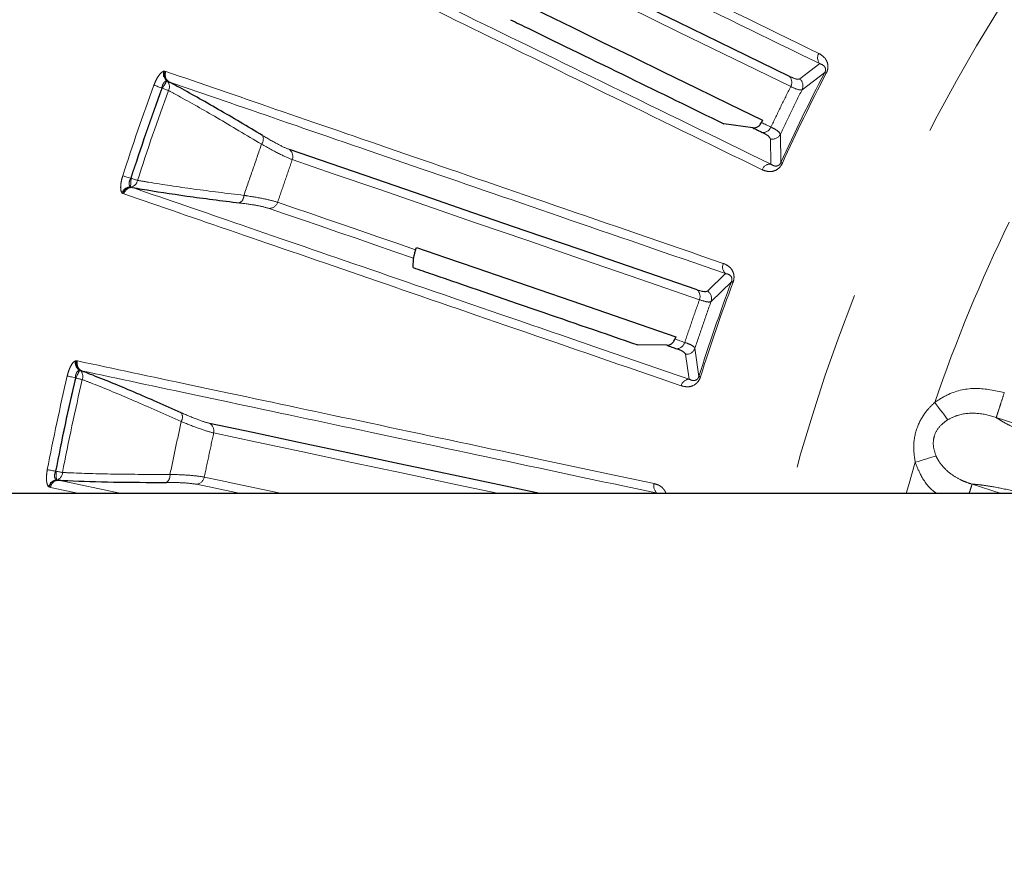
# Model space of a CAD drawing. Units: millimetres. Extents: x 207 to 2007, y 88 to 2868.
# Drawn here: x 1187 to 1256, y 2455 to 2513 of the extents above; entities that cross this region are included whole.
import ezdxf

# ---------------------------------------------------------------- set-up
doc = ezdxf.new("R2010")
doc.units = ezdxf.units.MM
doc.header["$LTSCALE"] = 10
doc.linetypes.add('PHANTOM', pattern=[12.7, 6.35, -1.27, 1.27, -1.27, 1.27, -1.27])

msp = doc.modelspace()

# ---------------------------------------------------------------- linework, layer by layer
at = {"color": 8, "linetype": 'PHANTOM', "lineweight": 18}
for p, q in [((1197.352582, 2509.386831), (1197.431318, 2509.38821)), ((1197.431318, 2509.38821), (1197.501526, 2509.367278)), ((1243.326947, 2509.91552), (1241.924236, 2508.849118)), ((1242.089848, 2508.090258), (1243.679737, 2509.291552)), ((1197.61135, 2508.686868), (1197.57208, 2508.686197)), ((1197.217957, 2508.206264), (1197.239372, 2508.191847)), ((1239.870415, 2504.638162), (1239.893675, 2502.876267)), ((1240.602569, 2502.982415), (1240.570369, 2504.974858)), ((1195.065841, 2501.879417), (1195.040073, 2501.881242)), ((1195.02365, 2501.285033), (1195.05419, 2501.260325)), ((1194.480525, 2500.818501), (1194.419331, 2500.868061)), ((1194.548744, 2500.791772), (1194.480525, 2500.818501)), ((1236.717972, 2495.209438), (1235.455677, 2493.980037)), ((1235.712537, 2493.247021), (1237.144177, 2494.633117)), ((1234.858829, 2487.995996), (1234.584049, 2489.969659)), ((1233.930349, 2489.550173), (1234.168161, 2487.804246)), ((1191.150729, 2489.081825), (1191.228701, 2489.092786)), ((1191.228701, 2489.092786), (1191.300939, 2489.080567)), ((1191.160971, 2487.893653), (1191.183995, 2487.881951)), ((1191.492868, 2488.418616), (1191.45396, 2488.413163)), ((1272.081083, 2479.784569), (1255.697689, 2485.107855)), ((1189.795944, 2481.351684), (1189.770153, 2481.350359)), ((1189.826509, 2480.756592), (1189.859834, 2480.735789)), ((1189.962662, 2480.723312), (1194.379982, 2479.784569)), ((1254.01129, 2480.447282), (1256.050915, 2479.784569)), ((1189.344292, 2480.227347), (1189.277515, 2480.269078)), ((1189.415256, 2480.209128), (1189.344292, 2480.227347)), ((1191.412654, 2479.784569), (1189.415256, 2480.209128))]:
    msp.add_line(p, q, dxfattribs=at)
at = {"color": 7, "linetype": 'Continuous', "lineweight": 25}
for p, q in [((1197.705919, 2508.644605), (1197.61135, 2508.686868)), ((1239.326597, 2505.945604), (1239.250504, 2505.788364)), ((1238.634748, 2505.419705), (1236.613963, 2505.698971)), ((1195.05419, 2501.260325), (1195.154728, 2501.235407)), ((1214.999132, 2496.874662), (1215.054271, 2497.040428)), ((1214.828706, 2495.625604), (1214.84762, 2496.290909)), ((1233.231249, 2490.781591), (1233.174882, 2490.616253)), ((1232.608644, 2490.175295), (1230.568892, 2490.206215)), ((1191.591874, 2488.388194), (1191.492868, 2488.418616)), ((1189.859834, 2480.735789), (1189.962662, 2480.723312)), ((1360.24361, 2479.784569), (1092.837194, 2479.784569))]:
    msp.add_line(p, q, dxfattribs=at)
at = {"color": 7, "linetype": 'Continuous', "lineweight": 25, "flags": 128}
for points in [[(1241.216377, 2509.015499), (1237.234529, 2510.957577), (1233.415377, 2512.820301), (1229.761469, 2514.602433), (1226.275254, 2516.302772), (1222.959068, 2517.920182), (1219.815124, 2519.453586), (1216.84554, 2520.901955), (1214.052274, 2522.264317)], [(1222.047869, 2514.373002), (1224.001103, 2513.420343), (1226.014355, 2512.438417), (1228.087145, 2511.427452), (1230.218983, 2510.387682), (1232.409368, 2509.319362), (1234.657793, 2508.222734), (1236.963717, 2507.09806), (1239.326597, 2505.945604)], [(1238.634748, 2505.419705), (1238.718101, 2505.379048), (1238.801527, 2505.338358), (1238.885016, 2505.297636), (1238.968581, 2505.256881), (1239.052209, 2505.216094), (1239.135906, 2505.17527), (1239.21967, 2505.134417), (1239.303505, 2505.093527)], [(1234.732814, 2494.058915), (1230.543966, 2495.50125), (1226.526271, 2496.884655), (1222.682416, 2498.208199), (1219.014968, 2499.471003), (1215.52639, 2500.672218), (1212.219006, 2501.811039), (1209.095037, 2502.886707), (1206.15657, 2503.898506)], [(1215.054271, 2497.040428), (1217.109051, 2496.332911), (1219.22696, 2495.603658), (1221.407506, 2494.852835), (1223.650169, 2494.080624), (1225.954426, 2493.287202), (1228.319734, 2492.472765), (1230.74553, 2491.637495), (1233.231249, 2490.781591)], [(1232.608644, 2490.175295), (1232.696336, 2490.145102), (1232.784094, 2490.114885), (1232.871932, 2490.08464), (1232.959834, 2490.054372), (1233.047813, 2490.024081), (1233.135855, 2489.993762), (1233.223977, 2489.963419), (1233.312166, 2489.933053)], [(1223.717785, 2479.784569), (1221.630591, 2480.228216), (1217.654079, 2481.073447), (1213.860079, 2481.879889), (1210.251111, 2482.646998), (1206.829591, 2483.374263), (1203.597809, 2484.0612), (1200.55794, 2484.707344)]]:
    msp.add_lwpolyline(points, dxfattribs=at)
at = {"color": 8, "linetype": 'PHANTOM', "lineweight": 18, "flags": 128}
for points in [[(1214.168901, 2521.538449), (1216.958172, 2520.178033), (1219.923527, 2518.731731), (1223.062981, 2517.200516), (1226.374435, 2515.585416), (1229.855668, 2513.887504), (1233.504362, 2512.107918), (1237.318066, 2510.247848), (1241.294232, 2508.308546)], [(1243.782475, 2509.238001), (1243.761217, 2509.249084), (1243.742208, 2509.258993), (1243.725544, 2509.267678), (1243.711298, 2509.275101), (1243.699549, 2509.281229), (1243.690347, 2509.286025), (1243.683732, 2509.289471), (1243.679737, 2509.291552)], [(1197.57208, 2508.686197), (1197.551362, 2508.655417), (1197.522861, 2508.613079), (1197.487312, 2508.560245), (1197.445574, 2508.498229), (1197.398696, 2508.428575), (1197.347848, 2508.353021), (1197.294301, 2508.273454), (1197.239372, 2508.191847)], [(1197.217957, 2508.206264), (1197.127726, 2508.239293), (1197.039638, 2508.271535), (1196.955796, 2508.302222), (1196.878183, 2508.330632), (1196.80865, 2508.356081), (1196.74885, 2508.377972), (1196.700198, 2508.395778), (1196.663862, 2508.409078)], [(1197.67915, 2508.0309), (1197.635604, 2508.046831), (1197.587635, 2508.064391), (1197.535765, 2508.083376), (1197.480572, 2508.103576), (1197.422677, 2508.124764), (1197.362729, 2508.146706), (1197.301404, 2508.16915), (1197.239372, 2508.191847)], [(1239.908522, 2505.467426), (1239.826039, 2505.507654), (1239.74362, 2505.547855), (1239.661269, 2505.588018), (1239.578982, 2505.628153), (1239.496759, 2505.668256), (1239.414605, 2505.708321), (1239.332519, 2505.748359), (1239.250504, 2505.788364)], [(1206.360786, 2503.19226), (1209.295057, 2502.18191), (1212.414568, 2501.107779), (1215.717231, 2499.970578), (1219.200836, 2498.771081), (1222.863043, 2497.51008), (1226.701418, 2496.188421), (1230.713373, 2494.806995), (1234.896242, 2493.366714)], [(1240.708017, 2502.934428), (1240.686194, 2502.944356), (1240.666683, 2502.953236), (1240.649584, 2502.961022), (1240.634967, 2502.967672), (1240.622898, 2502.973162), (1240.613456, 2502.97746), (1240.606668, 2502.980552), (1240.602569, 2502.982415)], [(1195.040073, 2501.881242), (1194.948643, 2501.91077), (1194.859374, 2501.939594), (1194.774418, 2501.967031), (1194.695765, 2501.992428), (1194.625301, 2502.01518), (1194.564703, 2502.034747), (1194.515406, 2502.050668), (1194.478583, 2502.062561)], [(1195.065841, 2501.879417), (1195.058872, 2501.781297), (1195.052081, 2501.685627), (1195.045635, 2501.594786), (1195.039687, 2501.511037), (1195.034395, 2501.436471), (1195.029887, 2501.372945), (1195.026275, 2501.322044), (1195.02365, 2501.285033)], [(1195.511463, 2501.735495), (1195.467354, 2501.749744), (1195.418734, 2501.765446), (1195.366166, 2501.78242), (1195.310236, 2501.800483), (1195.251578, 2501.81943), (1195.190832, 2501.839049), (1195.128679, 2501.859119), (1195.065841, 2501.879417)], [(1204.735919, 2499.772649), (1205.895146, 2499.373493), (1207.084557, 2498.963949), (1208.304031, 2498.544048), (1209.553434, 2498.113842), (1210.832639, 2497.673378), (1212.1415, 2497.222702), (1213.479873, 2496.76186), (1214.84762, 2496.290909)], [(1214.999132, 2496.874662), (1213.694911, 2497.323745), (1212.417804, 2497.763488), (1211.167952, 2498.193847), (1209.945465, 2498.614782), (1208.750477, 2499.02625), (1207.583099, 2499.428208), (1206.443454, 2499.820621), (1205.331655, 2500.203446)], [(1237.252675, 2494.592488), (1237.230226, 2494.600893), (1237.210147, 2494.608414), (1237.192544, 2494.615003), (1237.177502, 2494.620637), (1237.165096, 2494.625285), (1237.155374, 2494.628922), (1237.148392, 2494.631539), (1237.144177, 2494.633117)], [(1233.867111, 2490.3779), (1233.780341, 2490.407777), (1233.693633, 2490.43763), (1233.607004, 2490.46746), (1233.520438, 2490.497267), (1233.433941, 2490.527051), (1233.347518, 2490.556807), (1233.261168, 2490.586544), (1233.174882, 2490.616253)], [(1191.160971, 2487.893653), (1191.067394, 2487.915436), (1190.976035, 2487.936703), (1190.889076, 2487.956945), (1190.808579, 2487.975684), (1190.736462, 2487.992471), (1190.674432, 2488.006911), (1190.623977, 2488.018655), (1190.586291, 2488.027428)], [(1191.45396, 2488.413163), (1191.437149, 2488.380087), (1191.414031, 2488.334597), (1191.385182, 2488.277819), (1191.351307, 2488.211178), (1191.313277, 2488.136332), (1191.272013, 2488.055144), (1191.228553, 2487.969644), (1191.183995, 2487.881951)], [(1191.640098, 2487.775798), (1191.594943, 2487.786308), (1191.545189, 2487.797889), (1191.491389, 2487.810411), (1191.434143, 2487.823734), (1191.3741, 2487.837708), (1191.31193, 2487.852176), (1191.248325, 2487.86698), (1191.183995, 2487.881951)], [(1234.969344, 2487.961215), (1234.946472, 2487.96841), (1234.926026, 2487.974845), (1234.9081, 2487.980489), (1234.892782, 2487.985309), (1234.880139, 2487.98929), (1234.870235, 2487.992405), (1234.86312, 2487.994645), (1234.858829, 2487.995996)], [(1251.38533, 2486.176243), (1251.519867, 2485.999538), (1251.65252, 2485.825323), (1251.781402, 2485.656048), (1251.904712, 2485.494095), (1252.020712, 2485.34175), (1252.127762, 2485.201155), (1252.224358, 2485.074285), (1252.309138, 2484.962934)], [(1200.846702, 2484.031253), (1203.88224, 2483.38603), (1207.109402, 2482.700076), (1210.526036, 2481.973847), (1214.129854, 2481.207832), (1217.918442, 2480.402543), (1220.82579, 2479.784569)], [(1251.479631, 2482.427369), (1251.345906, 2482.386055), (1251.193566, 2482.338991), (1251.024753, 2482.286839), (1250.841846, 2482.230331), (1250.647415, 2482.170261), (1250.444192, 2482.107478), (1250.235044, 2482.042863), (1250.022908, 2481.977326)], [(1250.022908, 2481.977326), (1249.538646, 2480.337588), (1249.381268, 2479.784569)], [(1189.770153, 2481.350359), (1189.675797, 2481.368523), (1189.583691, 2481.386253), (1189.496019, 2481.403131), (1189.414859, 2481.418753), (1189.342147, 2481.432749), (1189.279615, 2481.444786), (1189.22874, 2481.454579), (1189.190744, 2481.461895)], [(1190.255797, 2481.263146), (1190.21027, 2481.271912), (1190.160107, 2481.28157), (1190.105863, 2481.292014), (1190.048147, 2481.303125), (1189.987609, 2481.314781), (1189.924927, 2481.326851), (1189.860794, 2481.339198), (1189.795944, 2481.351684)], [(1189.795944, 2481.351684), (1189.800984, 2481.253451), (1189.805913, 2481.157664), (1189.810579, 2481.066714), (1189.814885, 2480.982867), (1189.818717, 2480.908212), (1189.82199, 2480.844609), (1189.824606, 2480.793647), (1189.826509, 2480.756592)], [(1199.650702, 2480.439107), (1200.849927, 2480.184202), (1202.08039, 2479.922661), (1202.730055, 2479.784569)], [(1205.622045, 2479.784569), (1204.962519, 2479.924754), (1203.726295, 2480.187524), (1202.518635, 2480.44422), (1201.339658, 2480.694818), (1200.189487, 2480.939295)]]:
    msp.add_lwpolyline(points, dxfattribs=at)
at = {"color": 7, "linetype": 'Continuous', "lineweight": 25}
msp.add_arc((1360.243609, 2448.534568), 192.5, 348, 170.65739137, dxfattribs=at)
at = {"color": 8, "linetype": 'PHANTOM', "lineweight": 18}
for centre, radius, start, end in [((1360.243609, 2448.534568), 192.159195, 303, 170.64067292), ((1360.243609, 2448.534568), 123.049652, 194.71211847, 123), ((1360.243609, 2448.534568), 123.049652, 123, 165.28788153), ((1243.801914, 2510.318409), 0.622827, 149.53313376, 220.30613144), ((1197.994403, 2509.203204), 0.667572, 164.03397863, 230.75597037), ((1198.022194, 2509.166108), 0.63124, 159.39951397, 229.39412538), ((1198.080249, 2509.140717), 0.621491, 158.62045648, 232.96449378), ((1360.243609, 2448.534568), 131.447887, 152.46996834, 155.53003166), ((1197.160304, 2508.308761), 0.588564, 331.82934838, 39.97278866), ((1360.243609, 2448.534568), 131.332031, 152.46996834, 155.53003166), ((1240.752262, 2508.606624), 0.618531, 331.18965592, 41.37939776), ((1241.525583, 2508.364616), 0.627429, 334.06995618, 50.55212502), ((1360.243609, 2448.534568), 174.193259, 159.89603898, 162.10396102), ((1360.243609, 2448.534568), 173.603213, 159.89603898, 162.10396102), ((1360.243609, 2448.534568), 173.578138, 159.89807752, 162.10192248), ((1360.243609, 2448.534568), 173.109842, 159.89807752, 162.10192248), ((1239.339961, 2505.710985), 0.618533, 266.62111625, 336.81070606), ((1203.73115, 2504.640531), 0.600223, 321.63079152, 23.49453703), ((1240.006772, 2505.250603), 0.627437, 257.44813332, 333.92942927), ((1205.77918, 2503.406733), 0.61989, 339.75807484, 52.49708731), ((1239.868601, 2502.253966), 0.622807, 87.69272245, 158.4682555), ((1194.931555, 2501.835951), 0.588545, 282.02684658, 350.17230789), ((1195.038146, 2500.617616), 0.667574, 91.2443134, 157.96599443), ((1195.082889, 2500.629726), 0.631252, 92.60575991, 162.59953761), ((1195.144254, 2500.614026), 0.62147, 89.03423996, 163.38080495), ((1202.367788, 2500.68118), 0.600265, 298.50760995, 0.36736734), ((1204.741319, 2500.392492), 0.619866, 269.50082786, 342.2431529), ((1360.243609, 2448.534568), 115.182555, 154.1213469, 160.92532848), ((1237.140282, 2495.667205), 0.622813, 156.53243697, 227.30707114), ((1360.243609, 2448.534568), 131.447887, 159.46996834, 162.53003166), ((1360.243609, 2448.534568), 131.332031, 159.46996834, 162.53003166), ((1234.321984, 2493.596525), 0.618535, 338.18935924, 48.37919151), ((1235.119053, 2493.450566), 0.627419, 341.06967884, 57.55279404), ((1233.273099, 2490.550359), 0.618541, 273.62123669, 343.81040086), ((1233.991066, 2490.174641), 0.627413, 264.44664403, 340.93081434), ((1191.810127, 2488.977768), 0.667558, 171.03236085, 237.75529636), ((1191.842224, 2488.944348), 0.631224, 166.39900208, 236.39549359), ((1191.90294, 2488.926216), 0.621473, 165.61928822, 239.96499959), ((1360.243609, 2448.534568), 174.193259, 166.89603898, 169.10396102), ((1360.243609, 2448.534568), 173.603213, 166.89603898, 169.10396102), ((1360.243609, 2448.534568), 173.578138, 166.89807752, 169.10192248), ((1191.09126, 2487.988363), 0.588564, 338.82868169, 46.97216473), ((1360.243609, 2448.534568), 173.109842, 166.89807752, 169.10192248), ((1234.219122, 2487.183509), 0.622825, 94.6932985, 165.46692419), ((1198.060155, 2485.148254), 0.600241, 328.63174858, 30.49376776), ((1200.243332, 2484.173262), 0.619857, 346.75594657, 59.49925405), ((1189.667957, 2481.29219), 0.588557, 289.02694445, 357.17139211), ((1197.189527, 2481.052248), 0.600234, 305.50638817, 7.36922328), ((1189.922243, 2480.095915), 0.667578, 98.24487433, 164.96613766), ((1189.965163, 2480.113397), 0.631242, 99.60533183, 169.60004885), ((1190.027996, 2480.105278), 0.621478, 96.0345096, 170.38056539), ((1199.58051, 2481.05499), 0.61987, 276.50188717, 349.24297669), ((1232.313855, 2480.313367), 0.622817, 163.53274406, 234.30710996)]:
    msp.add_arc(centre, radius, start, end, dxfattribs=at)
for points, knots in [([(1206.128225, 2528.747109), (1208.479805, 2527.600167), (1213.182961, 2525.306283), (1221.917653, 2521.04607), (1231.783966, 2516.233945), (1239.438046, 2512.500787), (1243.265085, 2510.634208)], [0, 0, 0, 0, 0.247592608, 0.495184976, 0.747592467, 1, 1, 1, 1]), ([(1243.326947, 2509.91552), (1239.576218, 2511.745166), (1232.074761, 2515.40446), (1222.249336, 2520.197261), (1213.432198, 2524.498164), (1208.639416, 2526.836001), (1206.243025, 2528.00492)], [0, 0, 0, 0, 0.247592203, 0.495184452, 0.747592198, 1, 1, 1, 1]), ([(1239.289258, 2502.482546), (1235.533146, 2504.314517), (1228.02092, 2507.978462), (1218.181474, 2512.777471), (1209.351768, 2517.083998), (1204.552162, 2519.424918), (1202.152358, 2520.595378)], [0, 0, 0, 0, 0.247592131, 0.495184446, 0.747592181, 1, 1, 1, 1]), ([(1202.807889, 2520.961858), (1205.156223, 2519.816617), (1209.852892, 2517.526135), (1218.575546, 2513.272297), (1228.428276, 2508.467416), (1236.071875, 2504.739984), (1239.893675, 2502.876267)], [0, 0, 0, 0, 0.247592577, 0.495185001, 0.747592474, 1, 1, 1, 1]), ([(1243.265085, 2510.634208), (1243.432986, 2510.529735), (1243.664778, 2510.385507), (1243.852236, 2510.044015), (1243.911227, 2509.794816), (1243.895344, 2509.532097), (1243.838767, 2509.350386), (1243.791527, 2509.256073), (1243.782475, 2509.238001)], [0, 0, 0, 0, 0.429744286, 0.593272982, 0.757835185, 0.865603356, 0.974247866, 1, 1, 1, 1]), ([(1196.663862, 2508.409078), (1196.713798, 2508.533352), (1196.813734, 2508.78206), (1196.998482, 2509.089147), (1197.188094, 2509.313021), (1197.296752, 2509.361779), (1197.352582, 2509.386831)], [0, 0, 0, 0, 0.250130107, 0.50058358, 0.743391848, 1, 1, 1, 1]), ([(1197.501526, 2509.367278), (1199.975356, 2508.515469), (1204.923016, 2506.811851), (1214.11179, 2503.647886), (1224.491001, 2500.074032), (1232.54299, 2497.301496), (1236.568984, 2495.915227)], [0, 0, 0, 0, 0.247592564, 0.495184968, 0.74759249, 1, 1, 1, 1]), ([(1243.679737, 2509.291552), (1243.684397, 2509.300638), (1243.699001, 2509.329118), (1243.718281, 2509.380153), (1243.736621, 2509.462143), (1243.733396, 2509.574228), (1243.688298, 2509.681313), (1243.563769, 2509.83035), (1243.427584, 2509.879327), (1243.326947, 2509.91552)], [0, 0, 0, 0, 0.017261023, 0.054104399, 0.090895893, 0.176319459, 0.333153831, 0.507221274, 1, 1, 1, 1]), ([(1197.57208, 2508.686197), (1197.570064, 2508.686357), (1197.530374, 2508.689491), (1197.45177, 2508.672956), (1197.347081, 2508.579682), (1197.290695, 2508.474254), (1197.245008, 2508.353328), (1197.23068, 2508.275436), (1197.217957, 2508.206264)], [0, 0, 0, 0, 0.013444738, 0.264699026, 0.502326809, 0.714231537, 0.746222685, 1, 1, 1, 1]), ([(1236.717972, 2495.209438), (1232.772224, 2496.568349), (1224.880728, 2499.28617), (1214.544431, 2502.845827), (1205.268871, 2506.040132), (1200.226904, 2507.776447), (1197.705919, 2508.644605)], [0, 0, 0, 0, 0.247592177, 0.495184406, 0.747592098, 1, 1, 1, 1]), ([(1241.924236, 2508.849118), (1241.880014, 2508.831661), (1241.759307, 2508.78401), (1241.426963, 2508.925712), (1241.216377, 2509.015499)], [0, 0, 0, 0, 0.3663605, 1, 1, 1, 1]), ([(1197.67915, 2508.0309), (1197.909313, 2507.906365), (1198.957116, 2507.339423), (1201.055288, 2506.156811), (1203.143034, 2504.903511), (1204.201741, 2504.267957)], [0, 0, 0, 0, 0.121842548, 0.554681899, 1, 1, 1, 1]), ([(1241.294232, 2508.308546), (1241.058774, 2507.837222), (1240.587859, 2506.894577), (1240.134967, 2505.943142), (1239.908522, 2505.467426)], [0, 0, 0, 0, 0.500001443, 1, 1, 1, 1]), ([(1240.570369, 2504.974858), (1240.817883, 2505.496887), (1241.31291, 2506.540946), (1241.830868, 2507.57382), (1242.089848, 2508.090258)], [0, 0, 0, 0, 0.49999941, 1, 1, 1, 1]), ([(1241.294232, 2508.308546), (1241.533539, 2508.202918), (1241.910956, 2508.036329), (1242.041922, 2508.07581), (1242.089848, 2508.090258)], [0, 0, 0, 0, 0.634065491, 1, 1, 1, 1]), ([(1240.570369, 2504.974858), (1240.517743, 2505.062753), (1240.436349, 2505.198694), (1240.046358, 2505.397249), (1239.908522, 2505.467426)], [0, 0, 0, 0, 0.646565491, 1, 1, 1, 1]), ([(1206.15657, 2503.898506), (1205.927379, 2503.993565), (1205.472102, 2504.182396), (1204.676634, 2504.648403), (1204.281613, 2504.879817)], [0, 0, 0, 0, 0.503410148, 1, 1, 1, 1]), ([(1239.303505, 2505.093527), (1239.423523, 2505.031048), (1239.763436, 2504.854094), (1239.828393, 2504.722981), (1239.870415, 2504.638162)], [0, 0, 0, 0, 0.353085599, 1, 1, 1, 1]), ([(1204.201741, 2504.267957), (1203.996407, 2503.670704), (1203.585739, 2502.4762), (1203.17394, 2501.282085), (1202.96804, 2500.685028)], [0, 0, 0, 0, 0.500000237, 1, 1, 1, 1]), ([(1204.201741, 2504.267957), (1204.657752, 2504.016164), (1205.577215, 2503.508472), (1206.09819, 2503.298231), (1206.360786, 2503.19226)], [0, 0, 0, 0, 0.495954545, 1, 1, 1, 1]), ([(1205.331655, 2500.203446), (1205.504037, 2500.701285), (1205.848801, 2501.696964), (1206.190124, 2502.693828), (1206.360786, 2503.19226)], [0, 0, 0, 0, 0.499999609, 1, 1, 1, 1]), ([(1240.708017, 2502.934428), (1240.666332, 2502.857383), (1240.583178, 2502.703692), (1240.387599, 2502.517973), (1240.104436, 2502.368682), (1239.708243, 2502.324072), (1239.441776, 2502.424858), (1239.289258, 2502.482546)], [0, 0, 0, 0, 0.110604573, 0.220633648, 0.376149295, 0.642924613, 1, 1, 1, 1]), ([(1239.893675, 2502.876267), (1239.969005, 2502.828692), (1240.096686, 2502.748054), (1240.289657, 2502.728093), (1240.423224, 2502.773221), (1240.496342, 2502.829406), (1240.536423, 2502.871644), (1240.573088, 2502.921958), (1240.592573, 2502.961916), (1240.602569, 2502.982415)], [0, 0, 0, 0, 0.41147961, 0.697431889, 0.841665985, 0.8903252, 0.925949179, 0.962010748, 1, 1, 1, 1]), ([(1194.419331, 2500.868061), (1194.417717, 2500.870172), (1194.384929, 2500.913045), (1194.336958, 2501.037577), (1194.323024, 2501.319205), (1194.36719, 2501.676744), (1194.441468, 2501.934009), (1194.478583, 2502.062561)], [0, 0, 0, 0, 0.012641213, 0.256734552, 0.499503835, 0.749908347, 1, 1, 1, 1]), ([(1195.040073, 2501.881242), (1195.007784, 2501.818916), (1194.950549, 2501.708434), (1194.924395, 2501.584158), (1194.91793, 2501.47571), (1194.936002, 2501.364216), (1194.99341, 2501.312353), (1195.02365, 2501.285033)], [0, 0, 0, 0, 0.253753454, 0.449807586, 0.497904901, 0.735516777, 1, 1, 1, 1]), ([(1202.96804, 2500.685028), (1201.776034, 2500.831705), (1199.357992, 2501.129247), (1196.970533, 2501.48915), (1195.769505, 2501.691928), (1195.511463, 2501.735495)], [0, 0, 0, 0, 0.432899835, 0.878157991, 1, 1, 1, 1]), ([(1195.154728, 2501.235407), (1197.625124, 2500.384891), (1202.565913, 2498.683858), (1211.741986, 2495.524758), (1222.106818, 2491.956438), (1230.147714, 2489.188309), (1234.168161, 2487.804246)], [0, 0, 0, 0, 0.247592537, 0.495184991, 0.74759258, 1, 1, 1, 1]), ([(1233.616225, 2487.3398), (1229.664853, 2488.700362), (1221.76211, 2491.421486), (1211.411142, 2494.985597), (1202.122404, 2498.183952), (1197.073298, 2499.922498), (1194.548744, 2500.791772)], [0, 0, 0, 0, 0.247592233, 0.495184432, 0.747592133, 1, 1, 1, 1]), ([(1205.331655, 2500.203446), (1205.060881, 2500.280171), (1204.547921, 2500.425521), (1203.56363, 2500.595211), (1203.029148, 2500.675813), (1202.96804, 2500.685028)], [0, 0, 0, 0, 0.497541936, 0.942553199, 1, 1, 1, 1]), ([(1202.65428, 2500.153695), (1202.708222, 2500.147021), (1203.179302, 2500.088743), (1204.047047, 2499.960421), (1204.498092, 2499.837476), (1204.735919, 2499.772649)], [0, 0, 0, 0, 0.057608666, 0.503094913, 1, 1, 1, 1]), ([(1236.568984, 2495.915227), (1236.748371, 2495.831994), (1236.996018, 2495.717088), (1237.223673, 2495.400996), (1237.312604, 2495.160836), (1237.328859, 2494.898146), (1237.294842, 2494.710895), (1237.259455, 2494.611528), (1237.252675, 2494.592488)], [0, 0, 0, 0, 0.429746107, 0.593276566, 0.757836159, 0.86560589, 0.974249173, 1, 1, 1, 1]), ([(1237.144177, 2494.633117), (1237.147692, 2494.642702), (1237.15871, 2494.672749), (1237.171635, 2494.725752), (1237.179842, 2494.809367), (1237.162983, 2494.920225), (1237.105168, 2495.021008), (1236.963402, 2495.153779), (1236.822267, 2495.185786), (1236.717972, 2495.209438)], [0, 0, 0, 0, 0.017258938, 0.05410219, 0.090895737, 0.176320072, 0.333152323, 0.507215008, 1, 1, 1, 1]), ([(1235.455677, 2493.980037), (1235.41391, 2493.957321), (1235.299906, 2493.895316), (1234.952772, 2493.99546), (1234.732814, 2494.058915)], [0, 0, 0, 0, 0.3663595, 1, 1, 1, 1]), ([(1234.896242, 2493.366714), (1234.719982, 2492.870209), (1234.367463, 2491.877201), (1234.033895, 2490.877667), (1233.867111, 2490.3779)], [0, 0, 0, 0, 0.500000271, 1, 1, 1, 1]), ([(1234.584049, 2489.969659), (1234.766102, 2490.517963), (1235.130206, 2491.614568), (1235.518427, 2492.70287), (1235.712537, 2493.247021)], [0, 0, 0, 0, 0.500000582, 1, 1, 1, 1]), ([(1234.896242, 2493.366714), (1235.146639, 2493.291038), (1235.541546, 2493.171687), (1235.666728, 2493.226839), (1235.712537, 2493.247021)], [0, 0, 0, 0, 0.634064777, 1, 1, 1, 1]), ([(1234.584049, 2489.969659), (1234.52111, 2490.050487), (1234.423767, 2490.175498), (1234.012474, 2490.325045), (1233.867111, 2490.3779)], [0, 0, 0, 0, 0.646571068, 1, 1, 1, 1]), ([(1233.312166, 2489.933053), (1233.438907, 2489.885666), (1233.797861, 2489.751455), (1233.878307, 2489.629238), (1233.930349, 2489.550173)], [0, 0, 0, 0, 0.353081205, 1, 1, 1, 1]), ([(1190.586291, 2488.027428), (1190.62071, 2488.15686), (1190.689592, 2488.415891), (1190.835537, 2488.743211), (1190.996458, 2488.988519), (1191.098367, 2489.050155), (1191.150729, 2489.081825)], [0, 0, 0, 0, 0.250127763, 0.500579535, 0.743391727, 1, 1, 1, 1]), ([(1191.300939, 2489.080567), (1193.860141, 2488.536592), (1198.978547, 2487.44864), (1208.484409, 2485.428095), (1219.221799, 2483.14578), (1227.551656, 2481.375203), (1231.716585, 2480.489915)], [0, 0, 0, 0, 0.247592425, 0.495184942, 0.747592475, 1, 1, 1, 1]), ([(1191.45396, 2488.413163), (1191.451946, 2488.413076), (1191.412298, 2488.411354), (1191.336119, 2488.385358), (1191.243654, 2488.280028), (1191.200488, 2488.168508), (1191.169933, 2488.04292), (1191.165186, 2487.963861), (1191.160971, 2487.893653)], [0, 0, 0, 0, 0.013451927, 0.264695768, 0.502330878, 0.714236366, 0.746227541, 1, 1, 1, 1]), ([(1231.950479, 2479.807542), (1227.868531, 2480.675458), (1219.704635, 2482.411291), (1209.011575, 2484.684734), (1199.415862, 2486.724825), (1194.19987, 2487.833738), (1191.591874, 2488.388194)], [0, 0, 0, 0, 0.247592232, 0.495184445, 0.74759222, 1, 1, 1, 1]), ([(1234.969344, 2487.961215), (1234.937359, 2487.879665), (1234.873557, 2487.716988), (1234.702067, 2487.508815), (1234.439207, 2487.326127), (1234.051413, 2487.233564), (1233.774641, 2487.301128), (1233.616225, 2487.3398)], [0, 0, 0, 0, 0.110604788, 0.220634105, 0.376148206, 0.642925135, 1, 1, 1, 1]), ([(1234.168161, 2487.804246), (1234.248728, 2487.766205), (1234.385284, 2487.701728), (1234.579248, 2487.705438), (1234.706319, 2487.766493), (1234.77205, 2487.831182), (1234.806675, 2487.877981), (1234.836946, 2487.932394), (1234.851409, 2487.97443), (1234.858829, 2487.995996)], [0, 0, 0, 0, 0.411478728, 0.69742951, 0.841665501, 0.890323576, 0.925949164, 0.962010117, 1, 1, 1, 1]), ([(1191.640098, 2487.775798), (1191.883723, 2487.680241), (1192.992809, 2487.245224), (1195.219457, 2486.327123), (1197.44439, 2485.337599), (1198.572664, 2484.835806)], [0, 0, 0, 0, 0.12184332, 0.554682549, 1, 1, 1, 1]), ([(1251.38533, 2486.176243), (1251.70082, 2486.3787), (1252.57292, 2486.938346), (1254.309756, 2487.292614), (1255.611848, 2487.007855), (1256.265481, 2486.864909)], [0, 0, 0, 0, 0.220137795, 0.608518669, 1, 1, 1, 1]), ([(1256.265481, 2486.864909), (1256.198234, 2486.657148), (1256.063738, 2486.241625), (1255.887645, 2485.697272), (1255.752378, 2485.278571), (1255.715919, 2485.16476), (1255.697689, 2485.107855)], [0, 0, 0, 0, 0.250000434, 0.500001548, 0.750001709, 1, 1, 1, 1]), ([(1250.022908, 2481.977326), (1249.961783, 2482.3976), (1249.837649, 2483.2511), (1250.135172, 2484.494357), (1250.688542, 2485.486672), (1251.177432, 2485.970498), (1251.38533, 2486.176243)], [0, 0, 0, 0, 0.273436531, 0.555298581, 0.810893116, 1, 1, 1, 1]), ([(1200.55794, 2484.707344), (1200.318871, 2484.773764), (1199.843969, 2484.905704), (1198.997649, 2485.271293), (1198.577373, 2485.452842)], [0, 0, 0, 0, 0.503407799, 1, 1, 1, 1]), ([(1255.694872, 2485.10877), (1255.69485, 2485.108778), (1255.273234, 2485.273294), (1254.360834, 2485.470162), (1253.166145, 2485.390597), (1252.531827, 2485.07406), (1252.309138, 2484.962934)], [0, 0, 0, 0, 0.000020816, 0.401136043, 0.789758282, 1, 1, 1, 1]), ([(1198.572664, 2484.835806), (1198.441643, 2484.217983), (1198.179601, 2482.982336), (1197.916403, 2481.746936), (1197.784803, 2481.129236)], [0, 0, 0, 0, 0.500000123, 1, 1, 1, 1]), ([(1198.572664, 2484.835806), (1199.055965, 2484.641464), (1200.030453, 2484.24961), (1200.573155, 2484.10443), (1200.846702, 2484.031253)], [0, 0, 0, 0, 0.495954359, 1, 1, 1, 1]), ([(1252.309138, 2484.962934), (1252.150312, 2484.852591), (1251.790246, 2484.602437), (1251.403848, 2484.056291), (1251.287268, 2483.544374), (1251.284892, 2483.003939), (1251.391678, 2482.687776), (1251.479631, 2482.427369)], [0, 0, 0, 0, 0.198221489, 0.449376586, 0.661403313, 0.721115508, 1, 1, 1, 1]), ([(1255.697336, 2485.10809), (1255.845746, 2485.013793), (1256.144588, 2484.823914), (1256.887548, 2484.42737), (1258.00805, 2483.908406), (1259.169075, 2483.449217), (1259.971135, 2483.156292), (1260.34277, 2483.028455), (1260.812315, 2482.875391), (1261.377946, 2482.691573), (1262.262453, 2482.404242), (1263.858605, 2481.885605), (1265.508785, 2481.349423), (1266.822847, 2480.922475), (1267.22471, 2480.791889), (1267.362035, 2480.74728), (1267.406488, 2480.732833), (1267.422956, 2480.727484), (1267.429601, 2480.725321), (1267.432412, 2480.724411), (1267.433625, 2480.724015), (1267.434155, 2480.723845), (1267.434387, 2480.723765), (1267.434499, 2480.723734), (1268.394118, 2480.39961), (1269.359542, 2480.092086), (1270.324945, 2479.784569)], [0, 0, 0, 0, 0.054780074, 0.110306681, 0.213014765, 0.320678605, 0.346332602, 0.37001319, 0.391695373, 0.435326137, 0.477234374, 0.559329829, 0.737853606, 0.789996323, 0.808387015, 0.814020664, 0.816023396, 0.816812326, 0.817141802, 0.817283193, 0.817344807, 0.81737185, 0.81738353, 0.817388917, 0.817392941, 1, 1, 1, 1]), ([(1200.189487, 2480.939295), (1200.299914, 2481.454431), (1200.520769, 2482.484705), (1200.738058, 2483.515737), (1200.846702, 2484.031253)], [0, 0, 0, 0, 0.499999806, 1, 1, 1, 1]), ([(1251.479631, 2482.427369), (1251.535754, 2482.30929), (1251.591888, 2482.191188), (1251.660599, 2482.081508), (1251.660612, 2482.081487)], [0, 0, 0, 0, 0.999808947, 1, 1, 1, 1]), ([(1251.544809, 2479.784569), (1251.472673, 2479.833934), (1251.003498, 2480.155006), (1250.449051, 2480.912963), (1250.146825, 2481.667822), (1250.022908, 2481.977326)], [0, 0, 0, 0, 0.096813163, 0.629679599, 1, 1, 1, 1]), ([(1251.660612, 2482.081487), (1251.660625, 2482.081466), (1251.703391, 2482.006505), (1251.943904, 2481.665151), (1252.434405, 2481.19448), (1252.941583, 2480.887093), (1253.169714, 2480.769893), (1253.169735, 2480.769882)], [0, 0, 0, 0, 0.000036785, 0.126889328, 0.609932511, 0.999963837, 1, 1, 1, 1]), ([(1189.277515, 2480.269078), (1189.275654, 2480.270977), (1189.237854, 2480.309557), (1189.175093, 2480.427281), (1189.126942, 2480.705125), (1189.127205, 2481.065378), (1189.169573, 2481.329778), (1189.190744, 2481.461895)], [0, 0, 0, 0, 0.012638716, 0.256732629, 0.499503741, 0.7499107, 1, 1, 1, 1]), ([(1189.770153, 2481.350359), (1189.745696, 2481.284561), (1189.702343, 2481.167925), (1189.69155, 2481.041394), (1189.69833, 2480.932961), (1189.729867, 2480.824505), (1189.793167, 2480.780023), (1189.826509, 2480.756592)], [0, 0, 0, 0, 0.253757076, 0.449812648, 0.497911928, 0.735526225, 1, 1, 1, 1]), ([(1197.784803, 2481.129236), (1196.583807, 2481.12955), (1194.147526, 2481.130187), (1191.734016, 2481.196454), (1190.517224, 2481.251351), (1190.255797, 2481.263146)], [0, 0, 0, 0, 0.432899826, 0.878158496, 1, 1, 1, 1]), ([(1200.189487, 2480.939295), (1199.911383, 2480.982448), (1199.384537, 2481.064199), (1198.386905, 2481.112673), (1197.846581, 2481.127536), (1197.784803, 2481.129236)], [0, 0, 0, 0, 0.497541233, 0.942551248, 1, 1, 1, 1]), ([(1197.538139, 2480.563627), (1197.592494, 2480.563576), (1198.067164, 2480.563134), (1198.944082, 2480.541525), (1199.406746, 2480.474466), (1199.650702, 2480.439107)], [0, 0, 0, 0, 0.057609095, 0.503092065, 1, 1, 1, 1]), ([(1231.716585, 2480.489915), (1231.906311, 2480.430499), (1232.168233, 2480.348473), (1232.424228, 2480.05508), (1232.528773, 2479.897102), (1232.547891, 2479.785213), (1232.548001, 2479.784569)], [0, 0, 0, 0, 0.566357789, 0.781873905, 0.998745034, 1, 1, 1, 1]), ([(1253.169735, 2480.769882), (1253.169756, 2480.769872), (1253.279513, 2480.712495), (1253.557431, 2480.587259), (1253.846318, 2480.492605), (1254.010925, 2480.4474), (1254.010947, 2480.447393)], [0, 0, 0, 0, 0.000079229, 0.418377452, 0.999920116, 1, 1, 1, 1]), ([(1254.01129, 2480.447282), (1253.992116, 2480.388274), (1253.953769, 2480.270258), (1253.866102, 2480.000416), (1253.801732, 2479.802325), (1253.795962, 2479.784569)], [0, 0, 0, 0, 0.476539525, 0.953077693, 1, 1, 1, 1]), ([(1257.571444, 2479.784569), (1257.303519, 2479.856354), (1256.478981, 2480.077275), (1255.482234, 2480.268576), (1254.584663, 2480.40304), (1254.199896, 2480.432727), (1254.011233, 2480.447284)], [0, 0, 0, 0, 0.188634406, 0.580521145, 0.794317871, 1, 1, 1, 1])]:
    msp.add_open_spline(points, degree=3, knots=knots, dxfattribs=at)
at = {"color": 7, "linetype": 'Continuous', "lineweight": 25}
for points, knots in [([(1221.651564, 2512.996214), (1222.079476, 2512.787517), (1224.714678, 2511.502301), (1229.541072, 2509.148448), (1234.364444, 2506.79607), (1236.613963, 2505.698971)], [0, 0, 0, 0, 0.093751054, 0.577344646, 1, 1, 1, 1]), ([(1204.281613, 2504.879817), (1203.224336, 2505.508586), (1201.079626, 2506.784058), (1198.967616, 2507.96541), (1197.903018, 2508.538503), (1197.705919, 2508.644605)], [0, 0, 0, 0, 0.442046717, 0.896701044, 1, 1, 1, 1]), ([(1238.634748, 2505.419705), (1238.635407, 2505.419614), (1238.696861, 2505.411177), (1238.825394, 2505.418086), (1239.008122, 2505.497453), (1239.157766, 2505.626819), (1239.221641, 2505.738087), (1239.250504, 2505.788364)], [0, 0, 0, 0, 0.002830574, 0.263929713, 0.524777347, 0.785269273, 1, 1, 1, 1]), ([(1195.154728, 2501.235407), (1195.375368, 2501.197671), (1196.540066, 2500.998471), (1198.925671, 2500.629208), (1201.399705, 2500.313692), (1202.65428, 2500.153695)], [0, 0, 0, 0, 0.103298547, 0.54528542, 1, 1, 1, 1]), ([(1214.999132, 2496.874662), (1214.992048, 2496.853101), (1214.97371, 2496.797289), (1214.942594, 2496.697325), (1214.902306, 2496.558912), (1214.85796, 2496.384581), (1214.851746, 2496.328288), (1214.84762, 2496.290909)], [0, 0, 0, 0, 0.050151767, 0.129820235, 0.25544773, 0.505620621, 1, 1, 1, 1]), ([(1214.828706, 2495.625604), (1215.278866, 2495.470612), (1218.051081, 2494.516127), (1223.128329, 2492.768002), (1228.202436, 2491.020986), (1230.568892, 2490.206215)], [0, 0, 0, 0, 0.093750802, 0.577344582, 1, 1, 1, 1]), ([(1232.608644, 2490.175295), (1232.657061, 2490.178775), (1232.767456, 2490.18671), (1232.933068, 2490.269592), (1233.061678, 2490.396082), (1233.137512, 2490.518715), (1233.164032, 2490.587933), (1233.174882, 2490.616253)], [0, 0, 0, 0, 0.203638297, 0.464312257, 0.724633865, 0.887335348, 1, 1, 1, 1]), ([(1198.577373, 2485.452842), (1197.451344, 2485.948075), (1195.167168, 2486.952666), (1192.926959, 2487.86782), (1191.800437, 2488.306903), (1191.591874, 2488.388194)], [0, 0, 0, 0, 0.442046138, 0.896701171, 1, 1, 1, 1]), ([(1189.962662, 2480.723312), (1190.186253, 2480.712744), (1191.366537, 2480.656962), (1193.779368, 2480.581193), (1196.273416, 2480.569537), (1197.538139, 2480.563627)], [0, 0, 0, 0, 0.103298283, 0.545285347, 1, 1, 1, 1])]:
    msp.add_open_spline(points, degree=3, knots=knots, dxfattribs=at)

doc.saveas('drawing.dxf')
